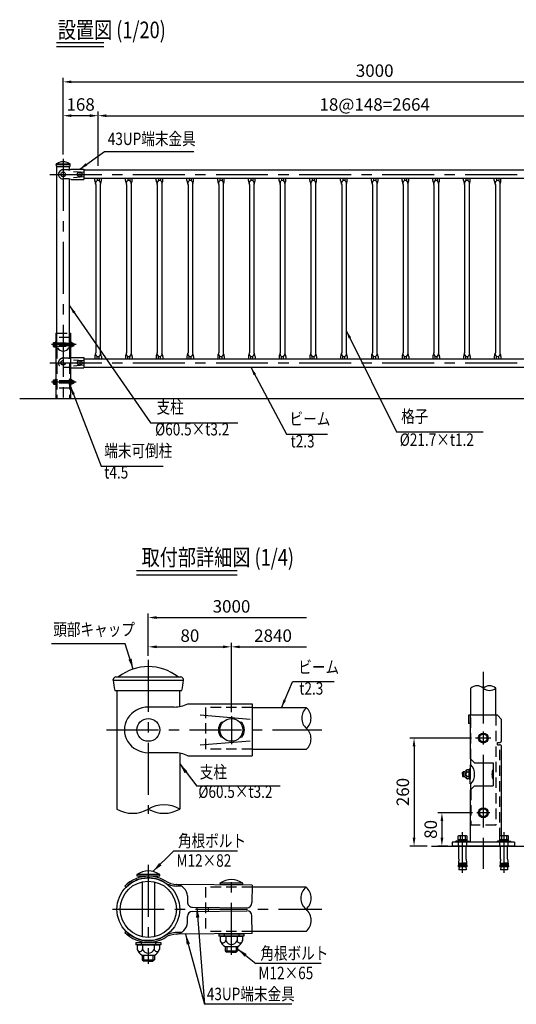
# Model space of a CAD drawing. Units: millimetres. Extents: x 29 to 8022, y 57 to 5436.
# Drawn here: x 29 to 2420, y 344 to 5086 of the extents above; entities that cross this region are included whole.
import ezdxf
from ezdxf.enums import TextEntityAlignment as Align

# ---------------------------------------------------------------- set-up
doc = ezdxf.new("R2010")
doc.units = ezdxf.units.MM
doc.header["$LTSCALE"] = 200
doc.header["$PDMODE"] = 33
doc.header["$PDSIZE"] = 5
doc.linetypes.add('CENTER', pattern=[2, 1.25, -0.25, 0.25, -0.25])
doc.linetypes.add('HIDDEN', pattern=[0.375, 0.25, -0.125])
for name, color, linetype in [('CENTER', 3, 'CENTER'), ('HASEN', 7, 'HIDDEN'), ('MOJI', 6, 'Continuous'), ('MOJI2', 1, 'Continuous'), ('SJC', 1, 'Continuous'), ('SJC2', 7, 'Continuous'), ('SUNPOU', 4, 'Continuous')]:
    doc.layers.add(name, color=color, linetype=linetype)
doc.styles.add('EXT08', font='ROMANS', dxfattribs={"width": 0.8, "bigfont": 'EXTFONT'})
doc.styles.get("Standard").update_dxf_attribs({"font": 'arial.ttf'})
doc.dimstyles.new('SJC', dxfattribs={"dimtxt": 0.18, "dimasz": 0.18, "dimexe": 0.18, "dimexo": 0.0625, "dimgap": 0.09, "dimtad": 0, "dimtih": 1, "dimtoh": 1, "dimdec": 4, "dimzin": 0, "dimdsep": 46, "dimtxsty": 'Standard', "dimcen": 0.09, "dimadec": 0, "dimazin": 0, "dimtfac": 1, "dimtdec": 4, "dimtofl": 0, "dimtmove": 0, "dimatfit": 3, "dimfxl": 1, "dimtolj": 1, "dimtzin": 0, "dimarcsym": 0})

# ---------------------------------------------------------------- blocks, each defined once
blk = doc.blocks.new('T取付詳細図')
at = {"layer": 'MOJI2'}
for p, q in [((0, 20), (485.4, 20)), ((0, 0), (485.4, 0))]:
    blk.add_line(p, q, dxfattribs=at)
at = {"layer": 'MOJI2', "style": 'EXT08', "width": 0.8}
blk.add_text('取付部詳細図 (1/4)', height=80, dxfattribs=at).set_placement((25.3, 43.8))
blk = doc.blocks.new('UP端末-R')
at = {"layer": 'CENTER'}
blk.add_line((80, 13.27), (80, -13.77), dxfattribs=at)
at = {"layer": 'SJC'}
for p, q in [((25, 22), (0, 22)), ((38, 25), (100, 25)), ((100, 25), (100, -25)), ((71.51, 7), (70, 7)), ((90, 7), (88.49, 7)), ((71.51, -7), (70, -7)), ((90, -7), (88.49, -7)), ((25, -22), (0, -22)), ((38, -25), (100, -25))]:
    blk.add_line(p, q, dxfattribs=at)
for centre in [(0, 0), (80, 0)]:
    blk.add_circle(centre, 11, dxfattribs=at)
for centre, radius, start, end in [((24.92, 52), 30, 270.14687, 295.84236), ((78.55, 0), 11.05, 140.69235, 219.30765), ((81.45, 0), 11.05, 320.69235, 39.30765), ((24.92, -52), 30, 64.15764, 89.85313)]:
    blk.add_arc(centre, radius, start, end, dxfattribs=at)
blk.add_ellipse((0, 0), major_axis=(-23.02, 0), ratio=0.955843, start_param=4.712389, end_param=7.853982, dxfattribs=at)
at = {"layer": 'SJC2'}
for p, q in [((50, 14.55), (98, 10.47)), ((50, -14.55), (98, -10.47))]:
    blk.add_line(p, q, dxfattribs=at)
blk = doc.blocks.new('元UP端末LEVEL')
at = {"layer": 'CENTER'}
for p, q in [((400, 65), (400, -65)), ((-201.3, 0), (835.8, 0))]:
    blk.add_line(p, q, dxfattribs=at)
at = {"layer": 'HASEN'}
for p, q in [((275, 107), (275, -93)), ((500, 107), (275, 107)), ((500, -93), (275, -93))]:
    blk.add_line(p, q, dxfattribs=at)
at = {"layer": 'SJC'}
for p, q in [((500, 107), (761.1, 107)), ((500, -93), (761.1, -93)), ((151.3, -112.4), (151.3, -381.7))]:
    blk.add_line(p, q, dxfattribs=at)
for centre, radius, start, end in [((806.2, 56.8), 67.3, 132.0565, 227.9435), ((716.1, 56.8), 67.3, 312.0565, 47.9435), ((716.1, -43.1), 67.3, 312.0565, 47.9435), ((75.6, -514.6), 153, 60.3728, 119.6272), ((-75.6, -248.7), 153, 240.3728, 299.6272), ((75.6, -248.7), 153, 240.3728, 299.6272)]:
    blk.add_arc(centre, radius, start, end, dxfattribs=at)
at = {"layer": 'SJC', "xscale": 5, "yscale": 5, "zscale": 5}
blk.add_blockref('UP端末-R', (0, 0), dxfattribs=at)
blk = doc.blocks.new('*D15')
at = {"layer": 'DEFPOINTS', "color": 0}
for p in [(1048.6, 2065.7), (648.6, 2002.7), (1048.6, 1981.8)]:
    blk.add_point(p, dxfattribs=at)
at = {"layer": 'SUNPOU', "color": 0, "lineweight": -2}
for p, q in [((648.6, 2022.7), (648.6, 2085.7)), ((688.6, 2065.7), (1008.6, 2065.7)), ((1048.6, 2001.8), (1048.6, 2085.7))]:
    blk.add_line(p, q, dxfattribs=at)
at = {"layer": 'SUNPOU', "color": 0}
for points in [[(688.6, 2072.3), (688.6, 2059), (648.6, 2065.7)], [(1008.6, 2072.3), (1008.6, 2059), (1048.6, 2065.7)]]:
    blk.add_solid(points, dxfattribs=at)
at = {"layer": 'SUNPOU', "color": 0, "insert": (848.6, 2119.7), "char_height": 60, "attachment_point": 5, "style": 'EXT08'}
blk.add_mtext('\\A1;80', dxfattribs=at)
blk = doc.blocks.new('*D16')
at = {"layer": 'DEFPOINTS', "color": 0}
for p in [(1409.7, 2065.7), (1409.7, 1772.8), (1048.6, 1730.8)]:
    blk.add_point(p, dxfattribs=at)
at = {"layer": 'SUNPOU', "color": 0, "lineweight": -2}
for p, q in [((1048.6, 1750.8), (1048.6, 2085.7)), ((1088.6, 2065.7), (1409.7, 2065.7))]:
    blk.add_line(p, q, dxfattribs=at)
at = {"layer": 'SUNPOU', "color": 0}
blk.add_solid([(1088.6, 2072.3), (1088.6, 2059), (1048.6, 2065.7)], dxfattribs=at)
at = {"layer": 'SUNPOU', "color": 0, "insert": (1249.1, 2119.7), "char_height": 60, "attachment_point": 5, "style": 'EXT08'}
blk.add_mtext('\\A1;2840', dxfattribs=at)
blk = doc.blocks.new('_None')
blk = doc.blocks.new('*D17')
at = {"layer": 'DEFPOINTS', "color": 0}
for p in [(1409.7, 2206.6), (648.6, 2002.7), (1409.7, 1772.8)]:
    blk.add_point(p, dxfattribs=at)
at = {"layer": 'SUNPOU', "color": 0, "lineweight": -2}
for p, q in [((648.6, 2022.7), (648.6, 2226.6)), ((688.6, 2206.6), (1409.7, 2206.6))]:
    blk.add_line(p, q, dxfattribs=at)
at = {"layer": 'SUNPOU', "color": 0}
blk.add_solid([(688.6, 2213.3), (688.6, 2200), (648.6, 2206.6)], dxfattribs=at)
at = {"layer": 'SUNPOU', "color": 0, "insert": (1049.1, 2260.6), "char_height": 60, "attachment_point": 5, "style": 'EXT08'}
blk.add_mtext('\\A1;3000', dxfattribs=at)
blk = doc.blocks.new('鉄キャップ61')
at = {"layer": 'SJC2'}
for p, q in [((-33.75, 48), (-33.75, 48.5)), ((-33.75, 48), (33.75, 48)), ((-31.25, 51), (31.25, 51)), ((33.75, 48), (33.75, 48.5)), ((33.75, 48), (33.75, 47.99)), ((33.75, 48), (33.75, 47.99)), ((33.75, 48), (33.75, 47.99)), ((-32.25, 38), (32.25, 38))]:
    blk.add_line(p, q, dxfattribs=at)
for centre, radius, start, end in [((0, 15), 46, 51.58675, 128.41325), ((-31.25, 48.5), 2.5, 90, 180), ((0.25, 47.99), 34, 180, 197.08258), ((-28.71, 51.2), 0.2, 270, 308.41325), ((28.71, 51.2), 0.2, 231.58675, 270), ((31.25, 48.5), 2.5, 0, 90), ((-0.25, 47.99), 34, 342.91742, 0)]:
    blk.add_arc(centre, radius, start, end, dxfattribs=at)
blk = doc.blocks.new('*D18')
at = {"layer": 'DEFPOINTS', "color": 0}
for p in [(3238.5, 4786.8), (238.5, 4416.1), (3238.5, 4416.1)]:
    blk.add_point(p, dxfattribs=at)
at = {"layer": 'SUNPOU', "lineweight": -2}
for p, q in [((238.5, 4436.1), (238.5, 4806.8)), ((3238.5, 4436.1), (3238.5, 4806.8)), ((278.5, 4786.8), (3198.5, 4786.8))]:
    blk.add_line(p, q, dxfattribs=at)
at = {"layer": 'SUNPOU'}
for points in [[(278.5, 4793.4), (278.5, 4780.1), (238.5, 4786.8)], [(3198.5, 4793.4), (3198.5, 4780.1), (3238.5, 4786.8)]]:
    blk.add_solid(points, dxfattribs=at)
at = {"layer": 'SUNPOU', "insert": (1738.5, 4840.8), "char_height": 60, "attachment_point": 5, "style": 'EXT08'}
blk.add_mtext('\\A1;3000', dxfattribs=at)
blk = doc.blocks.new('*D19')
at = {"layer": 'DEFPOINTS', "color": 0}
for p in [(3070.5, 4623.8), (406.5, 4362.5), (3070.5, 4362.5)]:
    blk.add_point(p, dxfattribs=at)
at = {"layer": 'SUNPOU', "lineweight": -2}
for p, q in [((406.5, 4382.5), (406.5, 4643.8)), ((446.5, 4623.8), (3030.5, 4623.8)), ((3070.5, 4382.5), (3070.5, 4643.8))]:
    blk.add_line(p, q, dxfattribs=at)
at = {"layer": 'SUNPOU'}
for points in [[(446.5, 4630.4), (446.5, 4617.1), (406.5, 4623.8)], [(3030.5, 4630.4), (3030.5, 4617.1), (3070.5, 4623.8)]]:
    blk.add_solid(points, dxfattribs=at)
at = {"layer": 'SUNPOU', "insert": (1738.5, 4677.8), "char_height": 60, "attachment_point": 5, "style": 'EXT08'}
blk.add_mtext('\\A1;18@148=2664', dxfattribs=at)
blk = doc.blocks.new('*D21')
at = {"layer": 'DEFPOINTS', "color": 0}
for p in [(238.5, 4623.8), (238.5, 4416.1), (406.5, 4362.5)]:
    blk.add_point(p, dxfattribs=at)
at = {"layer": 'SUNPOU', "color": 0, "lineweight": -2}
for p, q in [((238.5, 4436.1), (238.5, 4643.8)), ((366.5, 4623.8), (278.5, 4623.8)), ((406.5, 4382.5), (406.5, 4643.8))]:
    blk.add_line(p, q, dxfattribs=at)
at = {"layer": 'SUNPOU', "color": 0}
for points in [[(278.5, 4630.4), (278.5, 4617.1), (238.5, 4623.8)], [(366.5, 4630.4), (366.5, 4617.1), (406.5, 4623.8)]]:
    blk.add_solid(points, dxfattribs=at)
at = {"layer": 'SUNPOU', "color": 0, "insert": (322.5, 4677.8), "char_height": 60, "attachment_point": 5, "style": 'EXT08'}
blk.add_mtext('\\A1;168', dxfattribs=at)
blk = doc.blocks.new('56200BC')
at = {"layer": 'SJC'}
for p, q in [((0, 858.5), (0, 870.1)), ((32, 858.5), (32, 870.1)), ((5.1, 840.4), (5.1, 29.7)), ((26.8, 840.4), (26.8, 29.7)), ((0, 11.6), (0, 0)), ((32, 11.6), (32, 0))]:
    blk.add_line(p, q, dxfattribs=at)
for centre, radius, start, end in [((36, 861.3), 36.1, 184.3667, 208.2667), ((16, 846.7), 11.9, 359.2793, 180.7207), ((-4, 861.3), 36.1, 331.7333, 355.6333), ((-2.9, 840.4), 8, 0, 28.2667), ((34.8, 840.4), 8, 151.7333, 180), ((36, 8.8), 36.1, 151.7333, 175.6333), ((16, 23.4), 11.9, 179.2793, 0.7207), ((-2.9, 29.7), 8, 331.7333, 0), ((34.8, 29.7), 8, 180, 208.2667), ((-4, 8.8), 36.1, 4.3667, 28.2667)]:
    blk.add_arc(centre, radius, start, end, dxfattribs=at)
at = {"layer": 'SJC2'}
for p, q in [((11, 870.1), (11, 857.4)), ((21, 870.1), (21, 857.4)), ((11, 0), (11, 12.7)), ((21, 0), (21, 12.7))]:
    blk.add_line(p, q, dxfattribs=at)
blk = doc.blocks.new('B0020006')
at = {"layer": 'SJC'}
for centre, start, end in [((15.1, -18.3), 50.4476, 129.5524), ((45.4, -18.3), 50.4476, 129.5524), ((45.4, 18.3), 230.4476, 309.5524)]:
    blk.add_arc(centre, 23.8, start, end, dxfattribs=at)
blk = doc.blocks.new('*D52')
at = {"layer": 'DEFPOINTS', "color": 0}
for p in [(2224.5, 1626.5), (1928, 1106.5), (2011.5, 1106.5)]:
    blk.add_point(p, dxfattribs=at)
at = {"layer": 'SUNPOU', "color": 0, "lineweight": -2}
for p, q in [((2204.5, 1626.5), (1908, 1626.5)), ((1928, 1586.5), (1928, 1146.5)), ((1991.5, 1106.5), (1908, 1106.5))]:
    blk.add_line(p, q, dxfattribs=at)
at = {"layer": 'SUNPOU', "color": 0}
for points in [[(1921.3, 1586.5), (1934.6, 1586.5), (1928, 1626.5)], [(1921.3, 1146.5), (1934.6, 1146.5), (1928, 1106.5)]]:
    blk.add_solid(points, dxfattribs=at)
at = {"layer": 'SUNPOU', "color": 0, "insert": (1874, 1366.5), "char_height": 60, "attachment_point": 5, "rotation": 90, "style": 'EXT08'}
blk.add_mtext('\\A1;260', dxfattribs=at)
blk = doc.blocks.new('*D53')
at = {"layer": 'DEFPOINTS', "color": 0}
for p in [(2229.9, 1266.5), (2062.2, 1106.5), (2111.5, 1106.5)]:
    blk.add_point(p, dxfattribs=at)
at = {"layer": 'SUNPOU', "color": 0, "lineweight": -2}
for p, q in [((2209.9, 1266.5), (2042.2, 1266.5)), ((2062.2, 1226.5), (2062.2, 1146.5)), ((2091.5, 1106.5), (2042.2, 1106.5))]:
    blk.add_line(p, q, dxfattribs=at)
at = {"layer": 'SUNPOU', "color": 0}
for points in [[(2055.6, 1226.5), (2068.9, 1226.5), (2062.2, 1266.5)], [(2055.6, 1146.5), (2068.9, 1146.5), (2062.2, 1106.5)]]:
    blk.add_solid(points, dxfattribs=at)
at = {"layer": 'SUNPOU', "color": 0, "insert": (2008.2, 1186.5), "char_height": 60, "attachment_point": 5, "rotation": 90, "style": 'EXT08'}
blk.add_mtext('\\A1;80', dxfattribs=at)
blk = doc.blocks.new('B0030004')
at = {"layer": 'SJC'}
for p, q in [((-9.2, 6), (0, 6)), ((-9.2, -6), (0, -6))]:
    blk.add_line(p, q, dxfattribs=at)
blk.add_lwpolyline([(0, 11), (-9.2, 11), (-10, 9.5), (-10, -9.5), (-9.2, -11), (0, -11), (0, 11)], dxfattribs=at)
for centre, radius, start, end in [((-5.9, 8.5), 4.06, 180, 217.7075), ((11.6, 0), 21.6, 163.9015, 196.0985), ((-5.9, -8.5), 4.06, 142.2925, 180)]:
    blk.add_arc(centre, radius, start, end, dxfattribs=at)
blk = doc.blocks.new('B0030003')
at = {"layer": 'SJC'}
blk.add_line((-3, -0.4), (0, 0.4), dxfattribs=at)
blk.add_lwpolyline([(-3, 10.8), (-3, -10.8), (0, -10.8), (0, 10.8)], close=True, dxfattribs=at)
blk = doc.blocks.new('A$C5DCF7902')
at = {"layer": 'CENTER', "ltscale": 0.5}
blk.add_line((0, -73.2), (0, 24.6), dxfattribs=at)
at = {"layer": 'SJC'}
for p, q in [((0, 2.5), (-16, 2.5)), ((-16, 0), (-16, 2.5)), ((0, 2.5), (16, 2.5)), ((16, 0), (16, 2.5)), ((-8.6, -41), (-8.6, -9)), ((8.6, -41), (8.6, -9)), ((-8.6, -41), (-10.6, -59)), ((-1, -59), (0, -47)), ((1, -59), (0, -47)), ((8.6, -41), (10.6, -59)), ((-1, -59), (-10.6, -59)), ((-7.9, -59), (-8.6, -66)), ((8.6, -66), (-8.6, -66)), ((10.6, -59), (1, -59)), ((7.9, -59), (8.6, -66))]:
    blk.add_line(p, q, dxfattribs=at)
at = {"layer": 'SJC2'}
for p, q in [((-10.2, -56), (-0.7, -56)), ((-9.9, -53), (-0.5, -53)), ((-9.6, -50), (-0.2, -50)), ((9.6, -50), (0.2, -50)), ((9.9, -53), (0.5, -53)), ((10.2, -56), (0.7, -56))]:
    blk.add_line(p, q, dxfattribs=at)
at = {"layer": 'SJC'}
for name, rotation in [('B0030004', 270), ('B0030003', 90)]:
    blk.add_blockref(name, (0, 5.5), dxfattribs=dict(at, rotation=rotation))
blk = doc.blocks.new('元UP端末LEVEL平')
at = {"layer": 'CENTER'}
for p, q in [((0, 213.4), (0, -262.6)), ((400, -219), (400, 146.6)), ((-173.1, 0), (835.8, 0))]:
    blk.add_line(p, q, dxfattribs=at)
at = {"layer": 'HASEN'}
for p, q in [((275, 106.8), (275, -106.8)), ((500, 106.8), (275, 106.8)), ((500, -106.8), (275, -106.8))]:
    blk.add_line(p, q, dxfattribs=at)
at = {"layer": 'MOJI'}
for p, q in [((429.6, 279.8), (120.6, 279.8)), ((832.1, -261.9), (517.1, -261.9)), ((690.5, -457.7), (270.3, -457.7))]:
    blk.add_line(p, q, dxfattribs=at)
at = {"layer": 'SJC'}
for p, q in [((-108.2, 105.7), (-113.8, 111.4)), ((-30, 131.9), (-30, -131.9)), ((30, 131.9), (30, -131.9)), ((159.4, 111.7), (136, 112)), ((500, 115.8), (136.1, 120)), ((500, 115.8), (499, 31.8)), ((759.3, 106.8), (500, 106.8)), ((188.2, 64.1), (187.9, 35.4)), ((212.6, 10.1), (473.8, 7.1)), ((290, -9.3), (290, 9.2)), ((188.2, -64.2), (187.9, -35.4)), ((212.6, -10.2), (473.8, -7.3)), ((500, -116), (499.1, -32)), ((-108.3, -105.6), (-113.9, -111.3)), ((159.3, -111.8), (136, -112)), ((500, -116), (136, -120)), ((759.3, -106.8), (500, -106.8))]:
    blk.add_line(p, q, dxfattribs=at)
for radius in [151.2, 135.2]:
    blk.add_circle((0, 0), radius, dxfattribs=at)
for centre, radius, start, end in [((0, 0), 159.2, 89.3458, 135.6193), ((0, 0), 151.2, 58.038, 135.6867), ((0, 0), 159.2, 58.038, 89.3458), ((137.2, 219.9), 108, 238.038, 269.3458), ((137.2, 219.9), 100, 238.038, 269.3458), ((128.4, 60.3), 60, 3.5854, 83.8397), ((803.8, 53.4), 69.5, 129.8047, 230.1953), ((714.8, 53.4), 69.5, 309.8047, 50.1953), ((212.9, 35.1), 25, 179.3458, 269.3458), ((474, 32.1), 25, 269.3458, 359.3458), ((212.9, -35.2), 25, 90.629, 180.629), ((474.1, -32.3), 25, 0.629, 90.629), ((714.8, -53.4), 69.5, 309.8047, 50.1953), ((128.3, -60.4), 60, 276.1351, 356.3894), ((0, 0), 159.2, 224.3555, 270.629), ((0, 0), 151.2, 224.2881, 301.9369), ((0, 0), 159.2, 270.629, 301.9369), ((137.1, -220), 108, 90.629, 121.9369), ((137.1, -220), 100, 90.629, 121.9369)]:
    blk.add_arc(centre, radius, start, end, dxfattribs=at)
at = {"layer": 'SJC2'}
for p, q in [((55, 166.8), (-55, 166.8)), ((54.5, 159.3), (-54.5, 159.3)), ((-42.5, 159.3), (-42.5, 153.5)), ((0, 159.3), (0, 147.7)), ((42.5, 159.3), (42.5, 153.5)), ((455, 125.1), (345, 125.1)), ((454.5, 117.6), (345.5, 117.6)), ((442.5, 117.6), (442.5, 116.5)), ((340, -117.8), (460, -117.8)), ((340, -117.8), (340, -129.3)), ((460, -129.3), (340, -129.3)), ((346.2, -129.3), (453.7, -129.3)), ((346.2, -129.3), (346.2, -152.3)), ((365, -117.8), (365, -129.3)), ((372.6, -129.3), (372.6, -152.3)), ((427.4, -129.3), (427.4, -152.3)), ((435, -117.8), (435, -129.3)), ((453.7, -129.3), (453.7, -152.3)), ((460, -117.8), (460, -129.3)), ((-60, -159.3), (60, -159.3)), ((-60, -159.3), (-60, -170.7)), ((60, -170.7), (-60, -170.7)), ((-53.8, -170.7), (53.8, -170.7)), ((-53.8, -170.7), (-53.8, -193.7)), ((-35, -159.3), (-35, -170.7)), ((-30, -156.4), (-30, -159.3)), ((-27.4, -170.7), (-27.4, -193.7)), ((27.4, -170.7), (27.4, -193.7)), ((30, -156.4), (30, -159.3)), ((35, -159.3), (35, -170.7)), ((53.8, -170.7), (53.8, -193.7)), ((60, -159.3), (60, -170.7)), ((370, -179.3), (370, -199.4)), ((370, -179.3), (430, -179.3)), ((377.5, -179.3), (377.5, -207.4)), ((422.5, -179.3), (422.5, -207.4)), ((430, -179.3), (430, -199.4)), ((-30, -220.7), (-30, -242.8)), ((-30, -220.7), (30, -220.7)), ((-22.5, -220.7), (-22.5, -250.7)), ((22.5, -220.7), (22.5, -250.7)), ((30, -220.7), (30, -242.8)), ((370, -199.4), (430, -199.4)), ((370, -199.4), (377.6, -207.4)), ((400, -207.4), (377.6, -207.4)), ((400, -207.4), (422.4, -207.4)), ((430, -199.4), (422.4, -207.4)), ((-30, -242.8), (30, -242.8)), ((-30, -242.8), (-22.4, -250.7)), ((0, -250.7), (-22.4, -250.7)), ((0, -250.7), (22.4, -250.7)), ((30, -242.8), (22.4, -250.7))]:
    blk.add_line(p, q, dxfattribs=at)
for centre, radius, start, end in [((0, 89.1), 95.2, 54.6998, 125.3002), ((0, 166.8), 55, 180, 187.8375), ((0, 166.8), 55, 352.1625, 0), ((400, 47.4), 95.2, 54.6998, 125.3002), ((400, 125.1), 55, 180, 187.8375), ((400, 125.1), 55, 352.1625, 0), ((359.4, -148.5), 13.2, 179.4877, 0), ((399.7, -129.2), 58.2, 203.3237, 239.3251), ((400, -138.7), 30.5, 206.2929, 333.7071), ((440.6, -148.5), 13.2, 180, 0.5123), ((400.3, -129.2), 58.2, 300.6749, 336.6763), ((-40.6, -190), 13.2, 179.4877, 0), ((-0.3, -170.7), 58.2, 203.3237, 239.3251), ((0, -180.2), 30.5, 206.2929, 333.7071), ((40.6, -190), 13.2, 180, 0.5123), ((0.3, -170.7), 58.2, 300.6749, 336.6763)]:
    blk.add_arc(centre, radius, start, end, dxfattribs=at)
at = {"layer": 'MOJI', "style": 'EXT08', "width": 0.8}
for s, p in [('角根ボルト', (142.9, 299.7)), ('M12×82', (135.5, 204.9)), ('角根ボルト', (539.4, -242)), ('M12×65', (530.2, -336.7)), ('43UP端末金具', (281.6, -437.8))]:
    blk.add_text(s, height=60, rotation=359.9997, dxfattribs=at).set_placement(p)
at = {"layer": 'MOJI'}
for points in [[(22.3, 181.6), (120.6, 279.8)], [(233.9, 9.8), (270.3, -457.7)], [(179.4, -119.5), (270.3, -457.7)], [(430, -190.3), (517.1, -261.9)]]:
    blk.add_leader(points, dimstyle='SJC', override={"dimscale": 25, "dimtxt": 3, "dimasz": 2, "dimexe": 1, "dimexo": 1, "dimgap": 1.2, "dimtad": 1, "dimtih": 0, "dimtoh": 0, "dimdec": 2, "dimzin": 8, "dimtxsty": 'EXT08', "dimclrd": 256, "dimclre": 256, "dimclrt": 256, "dimaunit": 1, "dimtofl": 1, "dimtmove": 2}, dxfattribs=at)

msp = doc.modelspace()

# ---------------------------------------------------------------- linework, layer by layer
at = {"layer": 'CENTER'}
for p, q in [((238.5411395, 4416.0619028), (238.5411395, 3229.7119028)), ((174.5411395, 4341.0619028), (4041.9755265, 4341.0619028)), ((300.5461395, 3521.0619028), (182.8861395, 3521.0619028)), ((174.5411395, 3433.7619028), (4041.9755265, 3433.7619028)), ((318.5411395, 3447.031834), (318.5411395, 3419.9943658)), ((300.5461395, 3341.0619028), (182.8861395, 3341.0619028)), ((648.5688336, 2002.7010287), (648.5688336, 1261.6684589)), ((2261.5122146, 1945.7074159), (2261.5122146, 997.2425613)), ((2298.5122146, 1626.4749886), (2224.5122146, 1626.4749886)), ((2293.161688, 1626.4749886), (2229.8627413, 1626.4749886)), ((2261.5122146, 1658.1244619), (2261.5122146, 1603.3568576)), ((2261.5122146, 1656.4749886), (2261.5122146, 1594.8255153)), ((2261.5122146, 1296.4749886), (2261.5122146, 1234.8255153)), ((2293.161688, 1266.4749886), (2229.8627413, 1266.4749886))]:
    msp.add_line(p, q, dxfattribs=at)
at = {"layer": 'HASEN'}
for p, q in [((268.7911395, 3685.0619028), (271.0911395, 3685.0619028)), ((208.2911395, 3576.0619028), (268.7911395, 3576.0619028)), ((207.5411395, 3529.5619028), (203.0411395, 3529.5619028)), ((203.0411395, 3529.0619028), (268.7911395, 3529.0619028)), ((268.7911395, 3527.0619028), (203.0411395, 3527.0619028)), ((268.7911395, 3515.0619028), (203.0411395, 3515.0619028)), ((203.0411395, 3513.0619028), (268.7911395, 3513.0619028)), ((207.5411395, 3512.5619028), (203.0411395, 3512.5619028)), ((268.7911395, 3556.0619028), (208.2911395, 3556.0619028)), ((268.7911395, 3509.0619028), (268.7911395, 3533.0619028)), ((271.0911395, 3533.0619028), (268.7911395, 3533.0619028)), ((274.0411395, 3536.0619028), (269.5411395, 3536.0619028)), ((271.0911395, 3509.0619028), (271.0911395, 3533.0619028)), ((274.0411395, 3532.0315579), (271.0911395, 3532.0315579)), ((274.0411395, 3526.5467303), (271.0911395, 3526.5467303)), ((274.0411395, 3515.5770752), (271.0911395, 3515.5770752)), ((274.0411395, 3510.0922477), (271.0911395, 3510.0922477)), ((207.5411395, 3505.0619028), (207.5411395, 3261.0619028)), ((208.2911395, 3505.0619028), (208.2911395, 3311.0619028)), ((271.0911395, 3509.0619028), (268.7911395, 3509.0619028)), ((268.7911395, 3505.0619028), (268.7911395, 3311.0619028)), ((274.0411395, 3506.0619028), (269.5411395, 3506.0619028)), ((269.5411395, 3505.0619028), (269.5411395, 3261.0619028)), ((203.0411395, 3461.2619028), (207.5411395, 3461.2619028)), ((263.5411395, 3455.7619028), (238.5411395, 3455.7619028)), ((269.5411395, 3461.2619028), (274.0411395, 3461.2619028)), ((203.0411395, 3406.2619028), (207.5411395, 3406.2619028)), ((263.5411395, 3411.7619028), (238.5411395, 3411.7619028)), ((269.5411395, 3406.2619028), (274.0411395, 3406.2619028)), ((203.0411395, 3348.0619028), (207.5411395, 3348.0619028)), ((268.7911395, 3347.0619028), (203.0411395, 3347.0619028)), ((268.7911395, 3335.0619028), (203.0411395, 3335.0619028)), ((207.5411395, 3334.0619028), (203.0411395, 3334.0619028)), ((268.7911395, 3329.0619028), (268.7911395, 3353.0619028)), ((271.0911395, 3353.0619028), (268.7911395, 3353.0619028)), ((271.0911395, 3329.0619028), (268.7911395, 3329.0619028)), ((269.5411395, 3356.0619028), (274.0411395, 3356.0619028)), ((269.5411395, 3326.0619028), (274.0411395, 3326.0619028)), ((271.0911395, 3329.0619028), (271.0911395, 3353.0619028)), ((274.0411395, 3352.0315579), (271.0911395, 3352.0315579)), ((274.0411395, 3346.5467303), (271.0911395, 3346.5467303)), ((274.0411395, 3335.5770752), (271.0911395, 3335.5770752)), ((274.0411395, 3330.0922477), (271.0911395, 3330.0922477)), ((268.7911395, 3311.0619028), (208.2911395, 3311.0619028)), ((2201.0122146, 1524.9749886), (2201.0122146, 1736.4749886)), ((2322.0122146, 1736.4749886), (2322.0122146, 1206.4749886)), ((2340.5122146, 1144.4749886), (2340.5122146, 1594.424863)), ((2197.8122146, 1465.8749886), (2193.2122146, 1465.8749886)), ((2197.8122146, 1437.8749886), (2193.2122146, 1437.8749886)), ((2201.0122146, 1377.9749886), (2201.0122146, 1206.4749886)), ((2322.0122146, 1206.4749886), (2201.0122146, 1206.4749886)), ((2141.5122146, 1106.4749886), (2141.5122146, 1124.4749886)), ((2181.5122146, 1106.4749886), (2181.5122146, 1124.4749886)), ((2341.5122146, 1106.4749886), (2341.5122146, 1124.4749886)), ((2381.5122146, 1106.4749886), (2381.5122146, 1124.4749886))]:
    msp.add_line(p, q, dxfattribs=at)
msp.add_circle((238.5411395, 3433.7619028), 11, dxfattribs=at)
for centre, start, end in [((263.4642392, 3485.7618042), 270.1468689764, 290.6441810916), ((263.4642392, 3381.7620013), 69.3558189084, 89.8531310236)]:
    msp.add_arc(centre, 30, start, end, dxfattribs=at)
msp.add_ellipse((238.5411395, 3433.7619028), major_axis=(-23.0163257, 0), ratio=0.955843268, start_param=4.7123889804, end_param=7.853981634, dxfattribs=at)
at = {"layer": 'MOJI'}
for p, q in [((437.6217361, 4451.8715114), (868.1376529, 4451.8715114)), ((659.5236559, 3144.892727), (1079.3694305, 3144.892727)), ((1313.6392485, 3089.4881597), (1512.059157, 3089.4881597)), ((1843.6765007, 3101.7787253), (2260.7432864, 3101.7787253)), ((421.1377877, 2936.3897584), (720.133786, 2936.3897584)), ((537.6121414, 2080.5776865), (181.7605802, 2080.5800191)), ((1543.7037281, 1897.3190125), (1343.3563538, 1897.320591)), ((1283.1774016, 1394.2164824), (882.1645941, 1394.218815))]:
    msp.add_line(p, q, dxfattribs=at)
at = {"layer": 'MOJI2'}
for p, q in [((205.9971071, 4976.8614291), (434.5724361, 4976.8614291)), ((205.9971071, 4956.8614291), (434.5724361, 4956.8614291))]:
    msp.add_line(p, q, dxfattribs=at)
at = {"layer": 'SJC'}
for p, q in [((208.2911395, 3505.0619028), (208.2911395, 4379.0619028)), ((268.7911395, 4363.538523), (268.7911395, 4379.0619028)), ((268.7911395, 3505.0619028), (268.7911395, 4318.5852825)), ((338.5420247, 4362.4619028), (3138.5402542, 4362.4619028)), ((338.5420247, 4322.4619028), (3138.5402542, 4322.4619028)), ((203.0411395, 3576.0619028), (208.2911395, 3576.0619028)), ((203.0411395, 3576.0619028), (203.0411395, 3261.0619028)), ((203.0411395, 3566.0619028), (207.5411395, 3566.0619028)), ((207.5411395, 3505.0619028), (207.5411395, 3576.0619028)), ((268.7911395, 3576.0619028), (274.0411395, 3576.0619028)), ((269.5411395, 3505.0619028), (269.5411395, 3576.0619028)), ((269.5411395, 3566.0619028), (274.0411395, 3566.0619028)), ((274.0411395, 3576.0619028), (274.0411395, 3261.0619028)), ((192.7411395, 3512.8346614), (192.7411395, 3529.2891441)), ((193.7392965, 3532.0315579), (200.7411395, 3532.0315579)), ((193.7392965, 3526.5467303), (200.7411395, 3526.5467303)), ((193.7392965, 3515.5770752), (200.7411395, 3515.5770752)), ((193.7392965, 3510.0922477), (200.7411395, 3510.0922477)), ((200.7411395, 3509.0619028), (200.7411395, 3533.0619028)), ((203.0411395, 3533.0619028), (200.7411395, 3533.0619028)), ((200.7411395, 3510.0922477), (200.7411395, 3532.0315579)), ((200.7411395, 3510.3119028), (200.7411395, 3531.8119028)), ((200.7411395, 3510.3119028), (200.7411395, 3531.8119028)), ((203.0411395, 3509.0619028), (203.0411395, 3533.0619028)), ((207.5411395, 3510.0619028), (203.0411395, 3510.0619028)), ((207.5411395, 3556.0619028), (208.2911395, 3556.0619028)), ((268.7911395, 3556.0619028), (269.5411395, 3556.0619028)), ((274.0411395, 3510.0619028), (269.5411395, 3510.0619028)), ((280.0929825, 3532.0315579), (274.0411395, 3532.0315579)), ((280.0929825, 3526.5467303), (274.0411395, 3526.5467303)), ((280.0929825, 3515.5770752), (274.0411395, 3515.5770752)), ((280.0929825, 3510.0922477), (274.0411395, 3510.0922477)), ((281.0911395, 3529.2891441), (281.0911395, 3512.8346614)), ((281.5911395, 3529.2891441), (281.5911395, 3512.8346614)), ((281.5911395, 3527.0619028), (288.7411395, 3527.0619028)), ((281.5911395, 3515.0619028), (288.7411395, 3515.0619028)), ((288.7411395, 3515.0619028), (288.7411395, 3527.0619028)), ((290.7411395, 3525.0619028), (288.7411395, 3527.0619028)), ((288.7411395, 3515.0619028), (290.7411395, 3517.0619028)), ((290.7411395, 3517.0619028), (290.7411395, 3525.0619028)), ((203.0411395, 3509.0619028), (200.7411395, 3509.0619028)), ((203.0411395, 3505.0619028), (211.0411395, 3505.0619028)), ((266.0411395, 3505.0619028), (274.0411395, 3505.0619028)), ((276.5411395, 3458.7619028), (338.5420247, 3458.7619028)), ((310.0558581, 3440.7619028), (308.5411395, 3440.7619028)), ((310.0558581, 3426.7619028), (308.5411395, 3426.7619028)), ((328.5411395, 3440.7619028), (327.0264209, 3440.7619028)), ((328.5411395, 3426.7619028), (327.0264209, 3426.7619028)), ((338.5420247, 3458.7619028), (338.5420247, 3408.7619028)), ((338.5420247, 3452.3619028), (3138.5402542, 3452.3619028)), ((276.5411395, 3408.7619028), (338.5420247, 3408.7619028)), ((338.5420247, 3412.3619028), (3138.5402542, 3412.3619028)), ((192.7411395, 3332.8346614), (192.7411395, 3349.2891441)), ((193.7392965, 3352.0315579), (200.7411395, 3352.0315579)), ((193.7392965, 3346.5467303), (200.7411395, 3346.5467303)), ((193.7392965, 3335.5770752), (200.7411395, 3335.5770752)), ((193.7392965, 3330.0922477), (200.7411395, 3330.0922477)), ((200.7411395, 3329.0619028), (200.7411395, 3353.0619028)), ((203.0411395, 3353.0619028), (200.7411395, 3353.0619028)), ((200.7411395, 3330.0922477), (200.7411395, 3352.0315579)), ((200.7411395, 3330.3119028), (200.7411395, 3351.8119028)), ((200.7411395, 3330.3119028), (200.7411395, 3351.8119028)), ((203.0411395, 3329.0619028), (200.7411395, 3329.0619028)), ((203.0411395, 3329.0619028), (203.0411395, 3353.0619028)), ((280.0929825, 3352.0315579), (274.0411395, 3352.0315579)), ((280.0929825, 3346.5467303), (274.0411395, 3346.5467303)), ((280.0929825, 3335.5770752), (274.0411395, 3335.5770752)), ((280.0929825, 3330.0922477), (274.0411395, 3330.0922477)), ((281.0911395, 3349.2891441), (281.0911395, 3332.8346614)), ((281.0911395, 3347.0619028), (288.7411395, 3347.0619028)), ((281.0911395, 3335.0619028), (288.7411395, 3335.0619028)), ((288.7411395, 3335.0619028), (288.7411395, 3347.0619028)), ((290.7411395, 3345.0619028), (288.7411395, 3347.0619028)), ((288.7411395, 3335.0619028), (290.7411395, 3337.0619028)), ((290.7411395, 3337.0619028), (290.7411395, 3345.0619028)), ((29.2159778, 3261.0619028), (4041.9755265, 3261.0619028)), ((497.3188336, 1855.777445), (497.3188336, 1284.1150188)), ((799.8188336, 1778.1605462), (799.8188336, 1855.777445)), ((2201.0122146, 1736.4749886), (2201.0122146, 1867.0496609)), ((2322.0122146, 1736.4749886), (2322.0122146, 1867.0496609)), ((2190.5122146, 1736.4749886), (2190.5122146, 1696.4749886)), ((2329.5122146, 1736.4749886), (2190.5122146, 1736.4749886)), ((2199.5122146, 1526.4749886), (2199.5122146, 1736.4749886)), ((2329.5122146, 1736.4749886), (2349.5122146, 1716.4749886)), ((2349.5122146, 1614.4749886), (2349.5122146, 1716.4749886)), ((2199.5122146, 1696.4749886), (2190.5122146, 1696.4749886)), ((2329.5122146, 1604.4749886), (2339.5122146, 1604.4749886)), ((2329.5122146, 1594.4749886), (2329.5122146, 1604.4749886)), ((2329.5122146, 1594.4749886), (2339.5122146, 1594.4749886)), ((2349.5122146, 1155.4749886), (2349.5122146, 1584.4749886)), ((2199.5122146, 1526.4749886), (2219.5122146, 1506.4749886)), ((2201.0122146, 1497.8749886), (2201.0122146, 1524.9749886)), ((2193.2122146, 1473.3749886), (2184.0165581, 1473.3749886)), ((2193.2122146, 1427.8749886), (2193.2122146, 1475.8749886)), ((2197.8122146, 1475.8749886), (2193.2122146, 1475.8749886)), ((2193.2122146, 1473.3749886), (2193.2122146, 1430.3749886)), ((2197.8122146, 1497.8749886), (2197.8122146, 1451.8749886)), ((2197.8122146, 1497.8749886), (2201.0122146, 1497.8749886)), ((2197.8122146, 1475.8749886), (2197.8122146, 1427.8749886)), ((2219.5122146, 1506.4749886), (2309.5122146, 1506.4749886)), ((2309.5122146, 1506.4749886), (2309.5122146, 1396.4749886)), ((2164.4078143, 1463.8749886), (2161.2122146, 1460.8150067)), ((2161.2122146, 1451.8749886), (2161.2122146, 1460.8150067)), ((2161.2122146, 1451.8749886), (2161.2122146, 1442.9349704)), ((2164.4078143, 1439.8749886), (2161.2122146, 1442.9349704)), ((2164.4078143, 1463.8749886), (2164.4078143, 1439.8749886)), ((2173.2122146, 1463.8749886), (2164.4078143, 1463.8749886)), ((2173.2122146, 1439.8749886), (2164.4078143, 1439.8749886)), ((2173.2122146, 1463.8749886), (2173.2122146, 1439.8749886)), ((2193.2122146, 1462.8263994), (2184.0165581, 1462.8263994)), ((2193.2122146, 1440.9235777), (2184.0165581, 1440.9235777)), ((2193.2122146, 1430.3749886), (2184.0165581, 1430.3749886)), ((2197.8122146, 1427.8749886), (2193.2122146, 1427.8749886)), ((2197.8122146, 1405.8749886), (2197.8122146, 1451.8749886)), ((2197.8122146, 1451.8749886), (2197.8122146, 1433.8312325)), ((2197.8122146, 1405.8749886), (2201.0122146, 1405.8749886)), ((2219.5122146, 1396.4749886), (2199.5122146, 1376.4749886)), ((2199.5122146, 1124.4749886), (2199.5122146, 1376.4749886)), ((2201.0122146, 1377.9749886), (2201.0122146, 1405.8749886)), ((2219.5122146, 1396.4749886), (2309.5122146, 1396.4749886)), ((2011.5122146, 1106.4749886), (2511.5122146, 1106.4749886)), ((2111.5122146, 1124.4749886), (2111.5122146, 1106.4749886)), ((2411.5122146, 1124.4749886), (2111.5122146, 1124.4749886)), ((2411.5122146, 1106.4749886), (2111.5122146, 1106.4749886)), ((2411.5122146, 1124.4749886), (2411.5122146, 1106.4749886))]:
    msp.add_line(p, q, dxfattribs=at)
for points in [[(2242.5122146, 1615.5053335), (2261.5122146, 1604.5356784), (2280.5122146, 1615.5053335), (2280.5122146, 1637.4446437), (2261.5122146, 1648.4142988), (2242.5122146, 1637.4446437)], [(2242.5122146, 1255.5053335), (2261.5122146, 1244.5356784), (2280.5122146, 1255.5053335), (2280.5122146, 1277.4446437), (2261.5122146, 1288.4142988), (2242.5122146, 1277.4446437)]]:
    msp.add_lwpolyline(points, close=True, dxfattribs=at)
for centre, radius in [((318.5411395, 3433.7619028), 11), ((2261.5122146, 1626.4749886), 24), ((2261.5122146, 1626.4749886), 19), ((2261.5122146, 1266.4749886), 24), ((2261.5122146, 1266.4749886), 19)]:
    msp.add_circle(centre, radius, dxfattribs=at)
for centre, radius, start, end in [((197.007578, 3529.2891441), 4.2664385, 140, 220), ((208.3096578, 3521.0619028), 15.5685184, 159.3717903688, 200.6282096312), ((197.007578, 3512.8346614), 4.2664385, 140, 220), ((276.824701, 3529.2891441), 4.2664385, 320, 40), ((265.5226211, 3521.0619028), 15.5685184, 339.3717903688, 20.6282096312), ((276.824701, 3512.8346614), 4.2664385, 320, 40), ((281.0911395, 3529.2891441), 0.5, 0, 93.359278449), ((281.0911395, 3512.8346614), 0.5, 266.640721552, 0.000000001), ((238.5411395, 3522.560372), 32.5951902, 212.4689221466, 327.5310778534), ((263.4642392, 3485.7618042), 30, 290.6441810916, 295.8423646074), ((317.0911395, 3433.7619028), 11.05, 140.6923518839, 219.3076481161), ((319.9911395, 3433.7619028), 11.05, 320.6923518839, 39.3076481161), ((263.4642392, 3381.7620013), 30, 64.1576353926, 69.3558189084), ((197.007578, 3349.2891441), 4.2664385, 140, 220), ((208.3096578, 3341.0619028), 15.5685184, 159.3717903688, 200.6282096312), ((197.007578, 3332.8346614), 4.2664385, 140, 220), ((276.824701, 3349.2891441), 4.2664385, 320, 40), ((265.5226211, 3341.0619028), 15.5685184, 339.3717903688, 20.6282096312), ((276.824701, 3332.8346614), 4.2664385, 320, 40), ((2339.5122146, 1614.4749886), 10, 270, 0), ((2339.5122146, 1584.4749886), 10, 0, 90), ((2193.2327955, 1451.9994819), 23.2777, 113.3237142797, 149.3250679745), ((2185.507879, 1468.1007994), 5.2744, 89.4876870567, 270), ((2154.1356189, 1451.8749886), 65.6765957, 315.5407578175, 44.4592421825), ((2368.8888104, 1451.8749886), 65.6765957, 154.6990438643, 205.3009561357), ((2193.2327955, 1451.7504952), 23.2777, 210.6749320255, 246.6762857203), ((2189.4273895, 1451.8749886), 12.2151748, 116.2928811759, 243.7071188241), ((2185.507879, 1435.6491777), 5.2744, 90, 270.5123129433)]:
    msp.add_arc(centre, radius, start, end, dxfattribs=at)
at = {"layer": 'SJC2'}
for p, q in [((281.5911395, 3525.0619028), (290.7411395, 3525.0619028)), ((281.5911395, 3517.0619028), (290.7411395, 3517.0619028)), ((288.5413806, 3448.3117694), (336.5420247, 3444.2318952)), ((288.5413806, 3419.2120361), (336.5420247, 3423.2919103)), ((281.0911395, 3345.0619028), (290.7411395, 3345.0619028)), ((281.0911395, 3337.0619028), (290.7411395, 3337.0619028))]:
    msp.add_line(p, q, dxfattribs=at)

# ---------------------------------------------------------------- block references
at = {"layer": 'SJC'}
for name, p in [('56200BC', (390.5411395, 3452.3619028)), ('56200BC', (538.5411395, 3452.3619028)), ('56200BC', (686.5411395, 3452.3619028)), ('56200BC', (834.5411395, 3452.3619028)), ('56200BC', (982.5411395, 3452.3619028)), ('56200BC', (1130.5411395, 3452.3619028)), ('56200BC', (1278.5411395, 3452.3619028)), ('56200BC', (1426.5411395, 3452.3619028)), ('56200BC', (1574.5411395, 3452.3619028)), ('56200BC', (1722.5411395, 3452.3619028)), ('56200BC', (1870.5411395, 3452.3619028)), ('56200BC', (2018.5411395, 3452.3619028)), ('56200BC', (2166.5411395, 3452.3619028)), ('56200BC', (2314.5411395, 3452.3619028)), ('元UP端末LEVEL', (648.5688336, 1665.777445)), ('元UP端末LEVEL平', (648.5688336, 801.8141337))]:
    msp.add_blockref(name, p, dxfattribs=at)
for name, p, xscale, yscale, zscale in [('鉄キャップ61', (648.5688336, 1665.777445), 5, 5, 5), ('A$C5DCF7902', (2161.5122146, 1124.4749886), 2, 2, 2), ('A$C5DCF7902', (2361.5122146, 1124.4749886), 2, 2, 2)]:
    msp.add_blockref(name, p, dxfattribs=dict(at, xscale=xscale, yscale=yscale, zscale=zscale))
at = {"layer": 'SUNPOU'}
for name, p in [('鉄キャップ61', (238.5411395, 4341.0619028)), ('UP端末-R', (238.5411395, 4341.0619028)), ('T取付詳細図', (591.0069364, 2412.9726107))]:
    msp.add_blockref(name, p, dxfattribs=at)
at = {"layer": 'SUNPOU', "xscale": 2, "yscale": 2, "zscale": 2}
msp.add_blockref('B0020006', (2201.0122146, 1867.0496609), dxfattribs=at)

# ---------------------------------------------------------------- texts
at = {"layer": 'MOJI', "style": 'EXT08', "width": 0.8}
for s, p in [('43UP端末金具', (453.3660696, 4463.7963854)), ('支柱', (688.152912, 3171.2836053)), ('ビーム', (1328.5867785, 3114.7478794)), ('格子', (1866.0376813, 3127.038445)), ('%%c60.5×t3.2', (681.2957691, 3065.1608791)), ('t2.3', (1333.6153499, 3007.2392276)), ('%%C21.7×t1.2', (1859.1805385, 3014.8993361)), ('端末可倒柱', (436.4318188, 2961.6494782)), ('t4.5', (436.4318188, 2857.6169769)), ('ビーム', (1370.5974414, 1919.0277316)), ('t2.3', (1375.6260128, 1816.7182786))]:
    msp.add_text(s, height=60, dxfattribs=at).set_placement(p, align=Align.BOTTOM_LEFT)
for s, p in [('頭部キャップ', (190.9838527, 2100.5454347)), ('支柱', (896.2377479, 1414.1849277)), ('%%C60.5×t3.2', (889.3801489, 1319.3901415))]:
    msp.add_text(s, height=60, rotation=359.9997243262, dxfattribs=at).set_placement(p, align=Align.BOTTOM_LEFT)
at = {"layer": 'MOJI2', "style": 'EXT08', "width": 0.8}
msp.add_text('設置図 (1/20)', height=80, dxfattribs=at).set_placement((212.6402055, 4996.8614291))

# ---------------------------------------------------------------- dimensions: what is measured, and where the dimension line sits
at = {"layer": 'SUNPOU'}
for base, p1, p2, override, picture, middle in [((3238.5411395, 4786.7706524), (238.5411395, 4416.0619028), (3238.5411395, 4416.0619028), {"dimscale": 20, "dimtxt": 3, "dimasz": 2, "dimexe": 1, "dimexo": 1, "dimgap": 1.2, "dimtad": 1, "dimtih": 0, "dimtoh": 0, "dimdec": 2, "dimzin": 8, "dimtxsty": 'EXT08', "dimclrd": 256, "dimclre": 256, "dimclrt": 256, "dimaunit": 1, "dimtofl": 1, "dimtmove": 2}, '*D18', (1738.5411395, 4840.7706524)), ((238.5411395, 4623.7662226), (406.5411395, 4362.4619028), (238.5411395, 4416.0619028), {"dimscale": 20, "dimtxt": 3, "dimasz": 2, "dimexe": 1, "dimexo": 1, "dimgap": 1.2, "dimtad": 1, "dimtih": 0, "dimtoh": 0, "dimdec": 2, "dimzin": 8, "dimtxsty": 'EXT08', "dimadec": 2, "dimtofl": 1, "dimtmove": 2}, '*D21', (322.5411395, 4677.7662226)), ((1048.5688336, 2065.6633419), (648.5688336, 2002.7010287), (1048.5688336, 1981.7561392), {"dimscale": 20, "dimtxt": 3, "dimasz": 2, "dimexe": 1, "dimexo": 1, "dimgap": 1.2, "dimtad": 1, "dimtih": 0, "dimtoh": 0, "dimdec": 2, "dimlfac": 0.2, "dimzin": 8, "dimtxsty": 'EXT08', "dimtofl": 1, "dimtmove": 2}, '*D15', (848.5688336, 2119.6633419))]:
    dim = msp.add_linear_dim(base=base, p1=p1, p2=p2, dimstyle='SJC', override=override, dxfattribs=at)
    dim.commit()
    dim.dimension.update_dxf_attribs({"geometry": picture, "text_midpoint": middle})
for base, p1, p2, text, override, picture, middle in [((3070.5411395, 4623.7662226), (406.5411395, 4362.4619028), (3070.5411395, 4362.4619028), '18@148=<>', {"dimscale": 20, "dimtxt": 3, "dimasz": 2, "dimexe": 1, "dimexo": 1, "dimgap": 1.2, "dimtad": 1, "dimtih": 0, "dimtoh": 0, "dimdec": 2, "dimzin": 8, "dimtxsty": 'EXT08', "dimclrd": 256, "dimclre": 256, "dimclrt": 256, "dimaunit": 1, "dimtofl": 1, "dimtmove": 2}, '*D19', (1738.5411395, 4677.7662226)), ((1409.6823335, 2206.6360846), (648.5688336, 2002.7010287), (1409.6823335, 1772.777445), '3000', {"dimscale": 20, "dimtxt": 3, "dimasz": 2, "dimexe": 1, "dimexo": 1, "dimgap": 1.2, "dimtad": 1, "dimtih": 0, "dimtoh": 0, "dimdec": 2, "dimzin": 8, "dimtxsty": 'EXT08', "dimblk2": 'None', "dimsah": 1, "dimse2": 1, "dimadec": 2, "dimtofl": 1, "dimtmove": 2}, '*D17', (1049.1255835, 2260.6360846)), ((1409.6823335, 2065.6633419), (1048.5688336, 1730.777445), (1409.6823335, 1772.777445), '2840', {"dimscale": 20, "dimtxt": 3, "dimasz": 2, "dimexe": 1, "dimexo": 1, "dimgap": 1.2, "dimtad": 1, "dimtih": 0, "dimtoh": 0, "dimdec": 2, "dimzin": 8, "dimtxsty": 'EXT08', "dimblk2": 'None', "dimsah": 1, "dimse2": 1, "dimadec": 2, "dimtofl": 1, "dimtmove": 2}, '*D16', (1249.1255835, 2119.6633419))]:
    dim = msp.add_linear_dim(base=base, p1=p1, p2=p2, text=text, dimstyle='SJC', override=override, dxfattribs=at)
    dim.commit()
    dim.dimension.update_dxf_attribs({"geometry": picture, "text_midpoint": middle})
for base, p1, p2, picture, middle in [((1927.9654035, 1106.4749886), (2224.5122146, 1626.4749886), (2011.5122146, 1106.4749886), '*D52', (1873.9654035, 1366.4749886)), ((2062.2202356, 1106.4749886), (2229.8627413, 1266.4749886), (2111.5122146, 1106.4749886), '*D53', (2008.2202356, 1186.4749886))]:
    dim = msp.add_linear_dim(base=base, p1=p1, p2=p2, angle=90, dimstyle='SJC', override={"dimscale": 20, "dimtxt": 3, "dimasz": 2, "dimexe": 1, "dimexo": 1, "dimgap": 1.2, "dimtad": 1, "dimtih": 0, "dimtoh": 0, "dimdec": 2, "dimlfac": 0.5, "dimzin": 8, "dimtxsty": 'EXT08', "dimtofl": 1, "dimtmove": 2}, dxfattribs=at)
    dim.commit()
    dim.dimension.update_dxf_attribs({"geometry": picture, "text_midpoint": middle})

# ---------------------------------------------------------------- leaders
at = {"layer": 'MOJI'}
for points, override in [([(318.2420183, 4366.0619028), (437.6217361, 4451.8715114)], {"dimscale": 20, "dimtxt": 3, "dimasz": 2, "dimexe": 1, "dimexo": 1, "dimgap": 1.2, "dimtad": 0, "dimtih": 0, "dimtoh": 0, "dimdec": 2, "dimzin": 8, "dimtxsty": 'EXT08', "dimadec": 2, "dimtofl": 1, "dimtmove": 2}), ([(268.7911395, 3708.5554291), (659.5236559, 3144.892727)], {"dimtxt": 50, "dimasz": 40, "dimexe": 20, "dimexo": 20, "dimgap": 30, "dimtad": 1, "dimtih": 0, "dimtoh": 0, "dimdec": 2, "dimzin": 8, "dimclrd": 256, "dimclre": 256, "dimclrt": 256, "dimaunit": 1, "dimtofl": 1}), ([(1601.3911395, 3589.2743154), (1843.6765007, 3101.7787253)], {"dimtxt": 50, "dimasz": 40, "dimexe": 20, "dimexo": 20, "dimgap": 30, "dimtad": 1, "dimtih": 0, "dimtoh": 0, "dimdec": 2, "dimzin": 8, "dimclrd": 256, "dimclre": 256, "dimclrt": 256, "dimaunit": 1, "dimtofl": 1}), ([(1142.4053283, 3412.4119028), (1313.6392485, 3089.4881597)], {"dimtxt": 50, "dimasz": 40, "dimexe": 20, "dimexo": 20, "dimgap": 30, "dimtad": 1, "dimtih": 0, "dimtoh": 0, "dimdec": 2, "dimzin": 8, "dimclrd": 256, "dimclre": 256, "dimclrt": 256, "dimaunit": 1, "dimtofl": 1}), ([(274.0411395, 3319.0556747), (421.1377877, 2936.3897584)], {"dimtxt": 50, "dimasz": 40, "dimexe": 20, "dimexo": 20, "dimgap": 30, "dimtad": 1, "dimtih": 0, "dimtoh": 0, "dimdec": 2, "dimzin": 8, "dimclrd": 256, "dimclre": 256, "dimclrt": 256, "dimaunit": 1, "dimtofl": 1}), ([(575.4940146, 1958.8601606), (537.6121414, 2080.5776865)], {"dimscale": 25, "dimtxt": 3, "dimasz": 2, "dimexe": 1, "dimexo": 1, "dimgap": 1.2, "dimtad": 1, "dimtih": 0, "dimtoh": 0, "dimdec": 2, "dimzin": 8, "dimtxsty": 'EXT08', "dimclrd": 256, "dimclre": 256, "dimclrt": 256, "dimaunit": 1, "dimtofl": 1, "dimtmove": 2}), ([(1289.2398799, 1772.527445), (1343.3563538, 1897.320591)], {"dimscale": 20, "dimtxt": 3, "dimasz": 2, "dimexe": 1, "dimexo": 1, "dimgap": 1.2, "dimtad": 1, "dimtih": 0, "dimtoh": 0, "dimdec": 2, "dimzin": 8, "dimtxsty": 'EXT08', "dimclrd": 256, "dimclre": 256, "dimclrt": 256, "dimaunit": 1, "dimtofl": 1, "dimtmove": 2}), ([(799.8188336, 1501.4892154), (882.1645941, 1394.218815)], {"dimscale": 25, "dimtxt": 3, "dimasz": 2, "dimexe": 1, "dimexo": 1, "dimgap": 1.2, "dimtad": 1, "dimtih": 0, "dimtoh": 0, "dimdec": 2, "dimzin": 8, "dimtxsty": 'EXT08', "dimclrd": 256, "dimclre": 256, "dimclrt": 256, "dimaunit": 1, "dimtofl": 1, "dimtmove": 2})]:
    msp.add_leader(points, dimstyle='SJC', override=override, dxfattribs=at)

doc.saveas('drawing.dxf')
